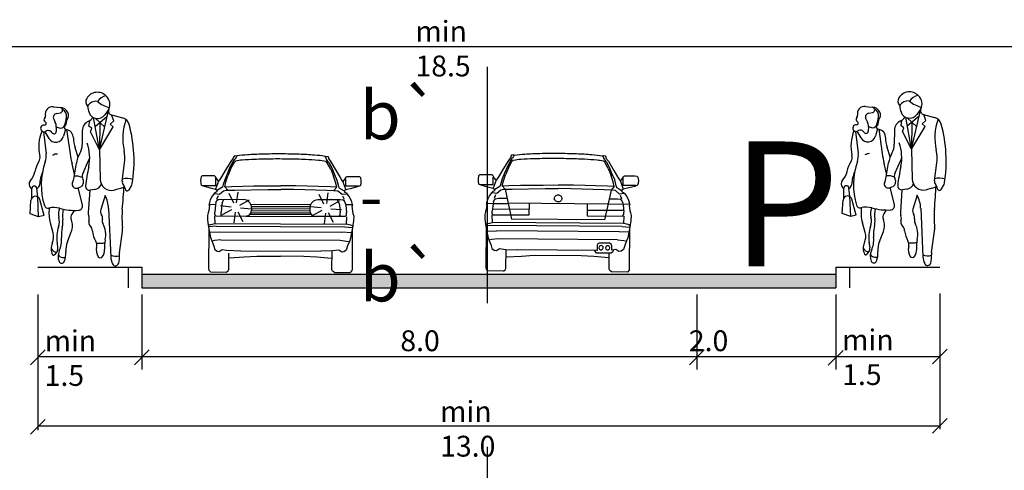
# Model space of a CAD drawing. Units: millimetres. Extents: x 7526768 to 7527718, y 4826188 to 4826788.
# Drawn here: x 7527447 to 7527503, y 4826651 to 4826677 of the extents above; entities that cross this region are included whole.
import ezdxf

# ---------------------------------------------------------------- set-up
doc = ezdxf.new("R2010")
doc.units = ezdxf.units.MM
doc.layers.add('Poprecni profili', color=250, linetype='Continuous')
doc.styles.add('ATTR', font='romans.shx', dxfattribs={"width": 0.8, "height": 0.7})

# ---------------------------------------------------------------- blocks, each defined once
blk = doc.blocks.new('PEOPLE01')
for p, q in [((8.47, 67.76), (8.47, 67.76)), ((-9.09, 61.94), (-6.34, 61.64)), ((-7.73, 59.26), (-6.28, 59.5)), ((9.36, 44.76), (12.96, 60.25)), ((13.12, 60.94), (11.48, 58.72)), ((-8.93, 56.92), (-8.31, 55.68)), ((5.18, 54.16), (5.47, 56.37)), ((9.36, 44.76), (7.02, 57.62)), ((7.6, 57.4), (11.46, 53.79)), ((7.66, 54.1), (12.48, 58.18)), ((9.48, 55.64), (9.36, 44.76)), ((13.66, 55), (15.15, 56.35)), ((14.16, 58.66), (18.62, 57.48)), ((15.15, 56.35), (14.23, 58.65)), ((-13.06, 51.94), (-11.95, 43.16)), ((-12.5, 51.97), (-10.89, 49.3)), ((-7.91, 53.83), (-7.95, 52.04)), ((-7.9, 53.89), (-6.7, 53.46)), ((-4.26, 52.95), (-5.03, 50.11)), ((-4.17, 52.92), (-3.54, 52.75)), ((-3.77, 52.82), (-2.41, 43.08)), ((2.48, 52.37), (2.47, 46.77)), ((6.31, 53.32), (5.18, 54.16)), ((5.72, 51.84), (6.31, 53.32)), ((9.36, 44.76), (5.72, 51.84)), ((9.36, 44.76), (14.85, 53.92)), ((14.85, 53.92), (13.66, 55)), ((0.81, 41.76), (-0.39, 45.46)), ((9.36, 44.76), (9.64, 32.85)), ((2.66, 35.05), (5.05, 40.39)), ((-0.6, 35.02), (-1.61, 39.04)), ((-0.94, 32.99), (0.12, 39.33)), ((18.53, 32.18), (19.46, 39.4)), ((-17.73, 25.35), (-17.69, 29.21)), ((-15.31, 25.82), (-15.7, 29.31)), ((0.61, 29.39), (1.54, 29.72)), ((2.53, 22.63), (0.81, 29.46)), ((5.46, 28.54), (4.88, 19.61)), ((7.48, 28.84), (5.67, 28.56)), ((19.18, 29.6), (15.26, 28.6)), ((21.23, 28.73), (22.18, 30.24)), ((-18.37, 19.05), (-18.07, 24.39)), ((-15, 17.82), (-15.31, 25.82)), ((-12.8, 18.4), (-14.53, 24.77)), ((11.6, 26.45), (9.9, 20.8)), ((-0.79, 20.48), (-1.74, 18.94)), ((13.02, 21.21), (13.91, 1.74)), ((-15, 17.82), (-18.37, 19.05)), ((-12.8, 18.4), (-15, 17.82)), ((-9.19, 11.44), (-10.29, 15.38)), ((-3.48, 7.83), (-1.9, 11.83)), ((17.35, 3.44), (18.58, 12.04))]:
    blk.add_line(p, q)
for centre, radius, start, end in [((8.52, 62.82), 4.92, 44.0652, 149.6605), ((6.52, 63.99), 2.61, 149.6605, 223.0914), ((8.1, 59.99), 4.13, 83.7984, 147.4479), ((13.54, 60.25), 6.3, 104.5278, 142.3965), ((15.44, 71.72), 10.28, 227.8947, 258.5683), ((13.78, 67.9), 2.38, 224.0652, 227.2955), ((9.16, 62.9), 4.42, 333.7022, 47.2955), ((-9.41, 59.06), 2.89, 83.6899, 192.5675), ((-7.46, 57.65), 1.64, 99.5645, 206.2318), ((-6.46, 60.57), 1.08, 279.5645, 83.6899), ((-6.5, 58.08), 3.56, 25.3538, 87.5065), ((-6.9, 58.13), 3.11, 353.6823, 61.5851), ((-5.6, 58.5), 2.58, 321.7671, 25.3538), ((14.29, 63), 9.7, 184.6555, 200.4538), ((8.58, 60.87), 3.61, 200.4538, 323.4399), ((14.57, 60.22), 1.61, 153.7022, 255.186), ((-11.82, 56.73), 1.06, 132.2027, 243.7817), ((-12.56, 55.21), 0.632, 261.608, 63.7817), ((-13.17, 58.23), 0.96, 312.2027, 12.5675), ((-11.88, 53.92), 3.97, 358.6484, 26.2318), ((-15.83, 59.12), 12.09, 336.6577, 353.6823), ((-6.02, 55.74), 2.19, 314.4068, 6.0349), ((-2.57, 56.11), 1.29, 141.7671, 186.0349), ((6.57, 52.37), 4.09, 111.7508, 179.9447), ((3.84, 59.2), 3.27, 291.7508, 333.652), ((17.67, 53.88), 3.73, 15.2134, 75.1861), ((41.62, 49.29), 22.92, 160.857, 192.412), ((1.92, 45.98), 16.83, 158.1997, 192.9045), ((-12.85, 53.26), 1.34, 81.608, 302.5532), ((-11.18, 50.65), 1.76, 31.4991, 122.5532), ((-8.88, 52.06), 0.934, 211.4991, 358.6484), ((-6.17, 54.95), 1.57, 250.6513, 336.6577), ((-3.97, 53.64), 0.746, 134.4068, 254.887), ((-4.4, 49.52), 3.35, 0.5488, 75.1585), ((-33.12, 40.07), 56.36, 350.9257, 15.2134), ((-8.13, 50.96), 3.21, 211.0972, 344.735), ((12.66, 49.68), 13.71, 180.5488, 197.9376), ((-12.01, 41.41), 17.47, 348.7716, 19.7919), ((-4.74, 46.78), 7.21, 329.9585, 359.9447), ((5.1, 41.25), 14.48, 352.6343, 12.412), ((-3.97, 33.38), 12.75, 148.4972, 168.8363), ((-17.33, 41.57), 2.92, 328.4972, 12.9045), ((13.34, 30.6), 27.27, 160.1872, 197.583), ((-19.05, 42.26), 7.15, 340.1872, 7.1638), ((-7.62, 39.91), 3.12, 86.7645, 124.0677), ((35.33, 48.37), 38.1, 187.9737, 194.1746), ((11.44, 37.43), 11.47, 149.9584, 170.4643), ((-1.75, 43.43), 7.45, 335.8818, 345.625), ((-23.4, 37.22), 7.06, 317.1431, 348.8363), ((0.23, 30.05), 14.82, 157.3655, 176.8421), ((78.51, 21.61), 75.19, 167.6185, 173.3371), ((-8.85, 40.79), 14.26, 347.6185, 348.7716), ((-16.68, 30.98), 2.12, 137.1431, 241.2442), ((0.06, 30.91), 1.62, 152.8936, 289.8502), ((-5.51, 33.76), 4.64, 332.8936, 350.4643), ((-0.39, 26.22), 7.98, 68.8367, 92.4822), ((0.77, 31.84), 2.25, 289.8502, 28.9638), ((4.82, 34.08), 2.36, 155.8818, 208.9638), ((14.14, 32.95), 4.5, 181.3615, 284.4306), ((20.45, 31.93), 1.93, 172.6343, 223.0488), ((20.36, 25.67), 7.53, 71.3422, 103.2095), ((-16.7, 29.2), 0.999, 6.4647, 179.4259), ((-16.68, 30.98), 2.12, 298.0249, 356.8421), ((5.43, 30.15), 1.6, 173.3371, 278.8716), ((6.93, 32.33), 3.53, 278.8716, 335.5887), ((-352.12, 53.06), 372.04, 355.0369, 356.503), ((17.39, 29.08), 2.24, 2.1035, 43.0489), ((20.5, 29.19), 0.864, 182.1034, 327.9033), ((20.05, 31.58), 2.51, 327.9033, 350.9257), ((-16.27, 24.3), 1.8, 15.261, 176.8765), ((1.13, 20.81), 11.89, 1.902, 28.2691), ((-11.25, 22.81), 1.48, 197.583, 283.766), ((-8.84, 12.98), 8.64, 74.7969, 103.766), ((3.79, 19.33), 14.63, 171.7882, 195.6622), ((-1.87, 19.04), 5.24, 154.2789, 195.7186), ((-0.28, 44.46), 23.99, 254.7968, 272.9699), ((7.75, 18.42), 13.17, 168.8051, 187.1744), ((0.87, 22.21), 1.71, 272.9699, 14.1746), ((12.31, 20.07), 2.52, 163.1817, 215.0522), ((56.55, 17.58), 38.17, 175.037, 186.2271), ((-12.92, 15.93), 6.24, 340.5028, 15.7186), ((-13.41, 15.76), 8.15, 345.8671, 7.1745), ((0.36, 17.65), 2.46, 148.4244, 202.0211), ((-8.04, 14.25), 6.6, 338.4745, 22.0211), ((8.45, 19.38), 3.57, 176.315, 200.2948), ((6.65, 15.6), 1.59, 162.1957, 223.8974), ((2.14, 17.05), 3.15, 342.1957, 20.2948), ((8.58, 17.46), 2.03, 346.1648, 35.0522), ((13.05, 16.35), 2.57, 166.1648, 207.7697), ((4.6, 9.73), 12.35, 160.5028, 190.2916), ((6.27, 10.8), 12.14, 165.867, 185.8852), ((2.61, 11.71), 4.02, 5.8865, 43.8974), ((16.88, 13.18), 10.33, 185.8865, 209.7457), ((2.21, 10.65), 9.68, 347.8867, 27.7697), ((13.07, 12.83), 5.57, 351.8658, 6.2271), ((-14.88, 9.84), 5.91, 335.5877, 15.6622), ((-15.66, 8.54), 9.9, 334.5018, 5.8852), ((5.26, 6.54), 3.06, 344.9715, 29.7457), ((24.69, 5.82), 13.31, 167.8867, 184.1323), ((-4.5, 5.13), 5.48, 155.5877, 205.9534), ((-7.1, 6.91), 3.37, 210.8432, 258.2488), ((-10.39, 5.37), 3.15, 297.4012, 7.4342), ((-42.52, 1.17), 35.54, 7.4342, 10.2917), ((-2.04, 2.05), 5.18, 154.5018, 203.5806), ((5.1, 4.44), 9.23, 158.4745, 183.5381), ((12.68, 4.55), 4.62, 164.9715, 214.633), ((9.47, 14.89), 7.6, 260.3463, 285.4326), ((7.06, 4.55), 4.37, 322.4055, 4.1323), ((-9.11, 2.89), 0.358, 205.9534, 297.4012), ((-5.2, 3.75), 2.18, 205.4056, 296.7841), ((-5.75, 0.43), 1.14, 203.5806, 339.1792), ((-13.3, 3.3), 9.21, 339.1792, 3.5381), ((9.71, 2.5), 1.02, 214.633, 322.4055), ((15.83, 6.95), 4.86, 246.2224, 288.2358), ((20.56, 2.05), 6.65, 182.6261, 207.1679), ((7.83, 1.68), 9.55, 345.4585, 5.4856), ((20.91, 2.93), 3.6, 171.8658, 185.4856), ((15.8, -0.39), 1.31, 207.1679, 345.4585)]:
    blk.add_arc(centre, radius, start, end)
at = {"style": 'ATTR', "width": 0.8, "flags": 9}
blk.add_attdef('ESTCODE', (0, 0), '', height=0.7, dxfattribs=at)

msp = doc.modelspace()

# ---------------------------------------------------------------- hatches: boundary and pattern name
at = {"layer": 'Poprecni profili'}
h = msp.add_hatch(color=256, dxfattribs=at)
h.dxf.hatch_style = 1
h.paths.add_polyline_path([(7527493.778, 4826661.891), (7527493.778, 4826662.691), (7527453.778, 4826662.691), (7527453.778, 4826661.891)])

# ---------------------------------------------------------------- linework, layer by layer
for p, q in [((7527439.778, 4826675.802), (7527505.778, 4826675.802)), ((7527473.675, 4826674.64), (7527473.675, 4826661.021)), ((7527473.675, 4826674.64), (7527473.675, 4826661.021)), ((7527459.049, 4826669.37), (7527458.906, 4826669.182)), ((7527459.038, 4826669.172), (7527459.151, 4826669.312)), ((7527459.05, 4826669.434), (7527459.049, 4826669.37)), ((7527459.091, 4826669.488), (7527459.05, 4826669.434)), ((7527459.195, 4826669.513), (7527459.091, 4826669.488)), ((7527459.247, 4826669.494), (7527459.151, 4826669.312)), ((7527459.247, 4826669.494), (7527459.195, 4826669.513)), ((7527464.335, 4826669.472), (7527464.387, 4826669.491)), ((7527464.335, 4826669.472), (7527464.429, 4826669.29)), ((7527464.387, 4826669.491), (7527464.491, 4826669.465)), ((7527464.541, 4826669.149), (7527464.429, 4826669.29)), ((7527464.491, 4826669.465), (7527464.532, 4826669.411)), ((7527464.532, 4826669.411), (7527464.531, 4826669.347)), ((7527464.531, 4826669.347), (7527464.673, 4826669.157)), ((7527474.906, 4826669.235), (7527474.585, 4826668.717)), ((7527475.038, 4826669.225), (7527474.852, 4826668.9)), ((7527475.05, 4826669.423), (7527474.906, 4826669.235)), ((7527475.038, 4826669.225), (7527475.152, 4826669.365)), ((7527475.051, 4826669.487), (7527475.05, 4826669.423)), ((7527475.092, 4826669.54), (7527475.051, 4826669.487)), ((7527475.196, 4826669.565), (7527475.092, 4826669.54)), ((7527475.11, 4826669.186), (7527475.151, 4826669.229)), ((7527475.248, 4826669.546), (7527475.152, 4826669.365)), ((7527475.248, 4826669.546), (7527475.196, 4826669.565)), ((7527480.336, 4826669.507), (7527480.388, 4826669.526)), ((7527480.336, 4826669.507), (7527480.429, 4826669.324)), ((7527480.388, 4826669.526), (7527480.492, 4826669.499)), ((7527480.541, 4826669.183), (7527480.429, 4826669.324)), ((7527480.492, 4826669.499), (7527480.533, 4826669.445)), ((7527480.533, 4826669.445), (7527480.532, 4826669.381)), ((7527480.532, 4826669.381), (7527480.674, 4826669.191)), ((7527458.587, 4826668.662), (7527458.372, 4826668.29)), ((7527458.906, 4826669.182), (7527458.587, 4826668.662)), ((7527458.853, 4826668.847), (7527458.691, 4826668.458)), ((7527458.91, 4826668.77), (7527458.74, 4826668.352)), ((7527459.038, 4826669.172), (7527458.853, 4826668.847)), ((7527458.91, 4826668.77), (7527459.11, 4826669.133)), ((7527459.11, 4826669.133), (7527459.151, 4826669.177)), ((7527464.469, 4826669.111), (7527464.428, 4826669.155)), ((7527464.665, 4826668.746), (7527464.469, 4826669.111)), ((7527464.541, 4826669.149), (7527464.723, 4826668.822)), ((7527464.665, 4826668.746), (7527464.832, 4826668.326)), ((7527464.673, 4826669.157), (7527464.988, 4826668.635)), ((7527464.723, 4826668.822), (7527464.882, 4826668.432)), ((7527464.988, 4826668.635), (7527465.2, 4826668.261)), ((7527474.585, 4826668.717), (7527474.369, 4826668.345)), ((7527474.852, 4826668.9), (7527474.689, 4826668.512)), ((7527474.909, 4826668.824), (7527474.737, 4826668.406)), ((7527474.909, 4826668.824), (7527475.11, 4826669.186)), ((7527480.469, 4826669.145), (7527480.428, 4826669.189)), ((7527480.664, 4826668.779), (7527480.469, 4826669.145)), ((7527480.541, 4826669.183), (7527480.722, 4826668.855)), ((7527480.664, 4826668.779), (7527480.829, 4826668.359)), ((7527480.674, 4826669.191), (7527480.986, 4826668.668)), ((7527480.722, 4826668.855), (7527480.88, 4826668.465)), ((7527480.986, 4826668.668), (7527481.197, 4826668.293)), ((7527457.196, 4826668.297), (7527457.161, 4826668.096)), ((7527457.161, 4826668.096), (7527457.173, 4826667.919)), ((7527457.252, 4826668.345), (7527457.196, 4826668.297)), ((7527457.366, 4826668.353), (7527457.252, 4826668.345)), ((7527457.965, 4826668.351), (7527457.366, 4826668.353)), ((7527458.026, 4826668.302), (7527457.965, 4826668.351)), ((7527458.1, 4826668.179), (7527458.026, 4826668.302)), ((7527458.038, 4826667.796), (7527458.039, 4826668.217)), ((7527458.198, 4826668.047), (7527458.1, 4826668.179)), ((7527458.26, 4826668.119), (7527458.198, 4826668.047)), ((7527458.372, 4826668.29), (7527458.26, 4826668.119)), ((7527458.551, 4826668.13), (7527458.472, 4826667.852)), ((7527458.691, 4826668.458), (7527458.551, 4826668.13)), ((7527458.621, 4826668.01), (7527458.74, 4826668.352)), ((7527464.948, 4826667.983), (7527464.832, 4826668.326)), ((7527464.882, 4826668.432), (7527465.019, 4826668.102)), ((7527465.019, 4826668.102), (7527465.095, 4826667.823)), ((7527465.2, 4826668.261), (7527465.31, 4826668.089)), ((7527465.31, 4826668.089), (7527465.371, 4826668.017)), ((7527465.371, 4826668.017), (7527465.47, 4826668.148)), ((7527465.47, 4826668.148), (7527465.545, 4826668.27)), ((7527465.53, 4826667.764), (7527465.531, 4826668.185)), ((7527465.545, 4826668.27), (7527465.607, 4826668.318)), ((7527465.607, 4826668.318), (7527466.206, 4826668.315)), ((7527466.206, 4826668.315), (7527466.32, 4826668.306)), ((7527466.32, 4826668.306), (7527466.375, 4826668.258)), ((7527466.375, 4826668.258), (7527466.408, 4826668.057)), ((7527473.193, 4826668.356), (7527473.158, 4826668.155)), ((7527473.158, 4826668.155), (7527473.169, 4826667.979)), ((7527473.249, 4826668.403), (7527473.193, 4826668.356)), ((7527473.363, 4826668.411), (7527473.249, 4826668.403)), ((7527473.963, 4826668.407), (7527473.363, 4826668.411)), ((7527474.024, 4826668.359), (7527473.963, 4826668.407)), ((7527474.195, 4826668.103), (7527474.022, 4826667.643)), ((7527474.097, 4826668.235), (7527474.024, 4826668.359)), ((7527474.033, 4826667.852), (7527474.036, 4826668.273)), ((7527474.195, 4826668.103), (7527474.097, 4826668.235)), ((7527474.257, 4826668.174), (7527474.195, 4826668.103)), ((7527474.369, 4826668.345), (7527474.257, 4826668.174)), ((7527474.547, 4826668.184), (7527474.468, 4826667.906)), ((7527474.689, 4826668.512), (7527474.547, 4826668.184)), ((7527474.617, 4826668.064), (7527474.737, 4826668.406)), ((7527480.944, 4826668.015), (7527480.829, 4826668.359)), ((7527480.88, 4826668.465), (7527481.016, 4826668.134)), ((7527481.016, 4826668.134), (7527481.091, 4826667.855)), ((7527481.197, 4826668.293), (7527481.306, 4826668.12)), ((7527481.306, 4826668.12), (7527481.367, 4826668.048)), ((7527481.367, 4826668.048), (7527481.467, 4826668.179)), ((7527481.467, 4826668.179), (7527481.542, 4826668.301)), ((7527481.525, 4826667.795), (7527481.528, 4826668.216)), ((7527481.542, 4826668.301), (7527481.604, 4826668.348)), ((7527481.604, 4826668.348), (7527482.203, 4826668.344)), ((7527482.203, 4826668.344), (7527482.317, 4826668.334)), ((7527482.317, 4826668.334), (7527482.372, 4826668.285)), ((7527482.372, 4826668.285), (7527482.405, 4826668.084)), ((7527482.405, 4826668.084), (7527482.391, 4826667.908)), ((7527457.173, 4826667.919), (7527457.203, 4826667.821)), ((7527457.203, 4826667.821), (7527457.373, 4826667.754)), ((7527457.299, 4826667.799), (7527458.038, 4826667.796)), ((7527457.373, 4826667.754), (7527457.712, 4826667.663)), ((7527457.712, 4826667.663), (7527458.028, 4826667.587)), ((7527458.198, 4826668.047), (7527458.028, 4826667.587)), ((7527458.028, 4826667.587), (7527458.116, 4826667.533)), ((7527458.107, 4826667.503), (7527458.103, 4826667.44)), ((7527458.429, 4826667.693), (7527458.132, 4826667.518)), ((7527458.472, 4826667.852), (7527458.429, 4826667.693)), ((7527458.483, 4826667.495), (7527458.641, 4826667.525)), ((7527458.555, 4826667.729), (7527458.621, 4826668.01)), ((7527458.555, 4826667.729), (7527458.733, 4826667.524)), ((7527458.565, 4826667.729), (7527458.935, 4826667.743)), ((7527458.641, 4826667.525), (7527458.733, 4826667.524)), ((7527458.733, 4826667.524), (7527459.129, 4826667.532)), ((7527458.935, 4826667.743), (7527459.611, 4826667.759)), ((7527459.129, 4826667.532), (7527461.03, 4826667.575)), ((7527459.611, 4826667.759), (7527460.234, 4826667.771)), ((7527460.234, 4826667.771), (7527460.909, 4826667.779)), ((7527460.909, 4826667.779), (7527461.534, 4826667.781)), ((7527461.03, 4826667.575), (7527461.779, 4826667.572)), ((7527461.534, 4826667.781), (7527461.784, 4826667.782)), ((7527462.033, 4826667.779), (7527461.784, 4826667.782)), ((7527462.535, 4826667.569), (7527461.787, 4826667.572)), ((7527462.658, 4826667.771), (7527462.033, 4826667.779)), ((7527464.436, 4826667.509), (7527462.535, 4826667.569)), ((7527463.333, 4826667.758), (7527462.658, 4826667.771)), ((7527463.956, 4826667.741), (7527463.333, 4826667.758)), ((7527464.632, 4826667.719), (7527463.956, 4826667.741)), ((7527464.831, 4826667.498), (7527464.436, 4826667.509)), ((7527465.002, 4826667.701), (7527464.632, 4826667.719)), ((7527465.011, 4826667.701), (7527464.831, 4826667.498)), ((7527464.924, 4826667.498), (7527464.831, 4826667.498)), ((7527465.081, 4826667.467), (7527464.924, 4826667.498)), ((7527465.011, 4826667.701), (7527464.948, 4826667.983)), ((7527465.095, 4826667.823), (7527465.138, 4826667.665)), ((7527465.138, 4826667.665), (7527465.433, 4826667.487)), ((7527465.371, 4826668.017), (7527465.538, 4826667.555)), ((7527465.538, 4826667.555), (7527465.449, 4826667.501)), ((7527466.268, 4826667.761), (7527465.53, 4826667.764)), ((7527465.854, 4826667.628), (7527465.538, 4826667.555)), ((7527466.194, 4826667.716), (7527465.854, 4826667.628)), ((7527466.364, 4826667.782), (7527466.194, 4826667.716)), ((7527466.395, 4826667.88), (7527466.364, 4826667.782)), ((7527466.408, 4826668.057), (7527466.395, 4826667.88)), ((7527473.169, 4826667.979), (7527473.199, 4826667.88)), ((7527473.199, 4826667.88), (7527473.368, 4826667.812)), ((7527473.295, 4826667.858), (7527474.033, 4826667.852)), ((7527473.368, 4826667.812), (7527473.707, 4826667.72)), ((7527473.707, 4826667.72), (7527474.022, 4826667.643)), ((7527474.022, 4826667.643), (7527474.111, 4826667.588)), ((7527474.101, 4826667.559), (7527474.098, 4826667.496)), ((7527474.424, 4826667.748), (7527474.126, 4826667.573)), ((7527474.239, 4826667.357), (7527474.478, 4826667.55)), ((7527474.468, 4826667.906), (7527474.424, 4826667.748)), ((7527474.478, 4826667.55), (7527474.635, 4826667.579)), ((7527474.551, 4826667.783), (7527474.617, 4826668.064)), ((7527474.551, 4826667.783), (7527474.728, 4826667.578)), ((7527474.56, 4826667.783), (7527474.93, 4826667.796)), ((7527474.635, 4826667.579), (7527474.728, 4826667.578)), ((7527474.728, 4826667.578), (7527475.123, 4826667.584)), ((7527474.728, 4826667.578), (7527475.086, 4826665.851)), ((7527474.93, 4826667.796), (7527475.606, 4826667.81)), ((7527475.123, 4826667.584), (7527477.025, 4826667.621)), ((7527475.606, 4826667.81), (7527476.23, 4826667.82)), ((7527476.23, 4826667.82), (7527476.905, 4826667.825)), ((7527476.905, 4826667.825), (7527477.53, 4826667.826)), ((7527477.025, 4826667.621), (7527477.774, 4826667.615)), ((7527477.53, 4826667.826), (7527477.779, 4826667.825)), ((7527478.028, 4826667.822), (7527477.779, 4826667.825)), ((7527478.53, 4826667.61), (7527477.781, 4826667.615)), ((7527478.653, 4826667.811), (7527478.028, 4826667.822)), ((7527480.431, 4826667.543), (7527478.53, 4826667.61)), ((7527479.328, 4826667.796), (7527478.653, 4826667.811)), ((7527479.951, 4826667.777), (7527479.328, 4826667.796)), ((7527480.627, 4826667.752), (7527479.951, 4826667.777)), ((7527480.826, 4826667.531), (7527480.431, 4826667.543)), ((7527480.826, 4826667.531), (7527480.441, 4826665.81)), ((7527480.997, 4826667.734), (7527480.627, 4826667.752)), ((7527481.007, 4826667.733), (7527480.826, 4826667.531)), ((7527480.918, 4826667.53), (7527480.826, 4826667.531)), ((7527481.076, 4826667.499), (7527480.918, 4826667.53)), ((7527481.007, 4826667.733), (7527480.944, 4826668.015)), ((7527481.312, 4826667.303), (7527481.076, 4826667.499)), ((7527481.091, 4826667.855), (7527481.133, 4826667.696)), ((7527481.133, 4826667.696), (7527481.428, 4826667.517)), ((7527481.367, 4826668.048), (7527481.532, 4826667.585)), ((7527481.532, 4826667.585), (7527481.443, 4826667.532)), ((7527481.452, 4826667.502), (7527481.455, 4826667.439)), ((7527482.263, 4826667.789), (7527481.525, 4826667.795)), ((7527481.849, 4826667.658), (7527481.532, 4826667.585)), ((7527482.189, 4826667.745), (7527481.849, 4826667.658)), ((7527482.359, 4826667.809), (7527482.189, 4826667.745)), ((7527482.391, 4826667.908), (7527482.359, 4826667.809)), ((7527457.722, 4826666.965), (7527457.653, 4826666.738)), ((7527457.828, 4826667.172), (7527457.722, 4826666.965)), ((7527457.961, 4826667.345), (7527457.828, 4826667.172)), ((7527458.017, 4826667.401), (7527457.961, 4826667.345)), ((7527457.983, 4826667.33), (7527458.245, 4826667.302)), ((7527458.103, 4826667.44), (7527458.017, 4826667.401)), ((7527458.048, 4826666.793), (7527458.108, 4826666.931)), ((7527458.108, 4826667.012), (7527458.192, 4826667.212)), ((7527458.108, 4826666.931), (7527458.176, 4826666.982)), ((7527458.176, 4826666.982), (7527458.352, 4826667.008)), ((7527458.245, 4826667.302), (7527458.483, 4826667.495)), ((7527458.352, 4826667.008), (7527459.632, 4826666.985)), ((7527458.41, 4826666.787), (7527458.504, 4826667.005)), ((7527459.074, 4826666.775), (7527458.801, 4826667.336)), ((7527459.232, 4826666.799), (7527459.32, 4826667.417)), ((7527459.432, 4826666.662), (7527459.977, 4826666.966)), ((7527465.209, 4826666.979), (7527463.929, 4826666.967)), ((7527464.272, 4826666.726), (7527464, 4826667.287)), ((7527464.431, 4826666.751), (7527464.519, 4826667.368)), ((7527465.209, 4826666.979), (7527464.736, 4826666.981)), ((7527465.148, 4826666.758), (7527465.056, 4826666.977)), ((7527465.318, 4826667.272), (7527465.081, 4826667.467)), ((7527465.385, 4826666.951), (7527465.209, 4826666.979)), ((7527465.385, 4826666.951), (7527465.209, 4826666.979)), ((7527465.581, 4826667.297), (7527465.318, 4826667.272)), ((7527465.453, 4826666.981), (7527465.37, 4826667.181)), ((7527465.452, 4826666.9), (7527465.385, 4826666.951)), ((7527465.452, 4826666.9), (7527465.385, 4826666.951)), ((7527465.458, 4826667.471), (7527465.461, 4826667.409)), ((7527465.461, 4826667.409), (7527465.547, 4826667.369)), ((7527465.547, 4826667.369), (7527465.602, 4826667.312)), ((7527465.602, 4826667.312), (7527465.734, 4826667.138)), ((7527465.734, 4826667.138), (7527465.838, 4826666.931)), ((7527465.838, 4826666.931), (7527465.905, 4826666.703)), ((7527473.715, 4826667.023), (7527473.645, 4826666.796)), ((7527473.821, 4826667.228), (7527473.715, 4826667.023)), ((7527473.955, 4826667.401), (7527473.821, 4826667.228)), ((7527474.011, 4826667.457), (7527473.955, 4826667.401)), ((7527473.977, 4826667.386), (7527474.239, 4826667.357)), ((7527474.098, 4826667.496), (7527474.011, 4826667.457)), ((7527474.041, 4826666.85), (7527474.1, 4826666.987)), ((7527474.1, 4826666.987), (7527474.168, 4826667.037)), ((7527474.101, 4826667.068), (7527474.186, 4826667.268)), ((7527474.168, 4826667.037), (7527474.345, 4826667.063)), ((7527474.345, 4826667.063), (7527474.817, 4826667.059)), ((7527481.201, 4826667.01), (7527480.729, 4826667.014)), ((7527481.377, 4826666.982), (7527481.201, 4826667.01)), ((7527481.574, 4826667.328), (7527481.312, 4826667.303)), ((7527481.445, 4826667.011), (7527481.364, 4826667.212)), ((7527481.445, 4826666.93), (7527481.377, 4826666.982)), ((7527481.502, 4826666.792), (7527481.445, 4826666.93)), ((7527481.455, 4826667.439), (7527481.541, 4826667.4)), ((7527481.541, 4826667.4), (7527481.596, 4826667.342)), ((7527481.596, 4826667.342), (7527481.727, 4826667.168)), ((7527481.727, 4826667.168), (7527481.831, 4826666.96)), ((7527481.831, 4826666.96), (7527481.897, 4826666.732)), ((7527457.653, 4826666.738), (7527457.634, 4826666.663)), ((7527457.634, 4826666.663), (7527457.674, 4826666.636)), ((7527457.674, 4826666.636), (7527457.642, 4826666.361)), ((7527457.672, 4826666.72), (7527458.051, 4826666.707)), ((7527458.03, 4826666.689), (7527457.983, 4826666.267)), ((7527458.048, 4826666.793), (7527458.03, 4826666.689)), ((7527458.921, 4826666.557), (7527458.301, 4826666.62)), ((7527458.391, 4826666.682), (7527458.344, 4826666.26)), ((7527458.41, 4826666.787), (7527458.391, 4826666.682)), ((7527458.952, 4826666.399), (7527458.403, 4826666.105)), ((7527459.466, 4826666.505), (7527460.088, 4826666.452)), ((7527460.056, 4826666.713), (7527463.502, 4826666.699)), ((7527460.095, 4826666.593), (7527463.462, 4826666.579)), ((7527460.103, 4826666.504), (7527460.103, 4826666.366)), ((7527460.103, 4826666.473), (7527463.453, 4826666.459)), ((7527463.453, 4826666.489), (7527463.452, 4826666.352)), ((7527464.12, 4826666.508), (7527463.499, 4826666.571)), ((7527464.631, 4826666.613), (7527465.176, 4826666.917)), ((7527464.665, 4826666.456), (7527465.286, 4826666.404)), ((7527465.148, 4826666.758), (7527465.166, 4826666.654)), ((7527465.166, 4826666.654), (7527465.21, 4826666.231)), ((7527465.51, 4826666.762), (7527465.452, 4826666.9)), ((7527465.51, 4826666.762), (7527465.452, 4826666.9)), ((7527465.886, 4826666.685), (7527465.507, 4826666.675)), ((7527465.51, 4826666.762), (7527465.528, 4826666.657)), ((7527465.51, 4826666.762), (7527465.528, 4826666.657)), ((7527465.528, 4826666.657), (7527465.572, 4826666.234)), ((7527465.528, 4826666.657), (7527465.572, 4826666.234)), ((7527465.923, 4826666.628), (7527465.883, 4826666.601)), ((7527465.883, 4826666.601), (7527465.913, 4826666.326)), ((7527465.905, 4826666.703), (7527465.923, 4826666.628)), ((7527473.633, 4826666.418), (7527473.595, 4826666.284)), ((7527473.645, 4826666.796), (7527473.626, 4826666.721)), ((7527473.626, 4826666.721), (7527473.666, 4826666.694)), ((7527473.666, 4826666.694), (7527473.633, 4826666.418)), ((7527473.663, 4826666.777), (7527474.043, 4826666.763)), ((7527474.021, 4826666.745), (7527473.973, 4826666.323)), ((7527476.093, 4826666.409), (7527473.985, 4826666.426)), ((7527474.041, 4826666.85), (7527474.021, 4826666.745)), ((7527474.043, 4826666.763), (7527474.898, 4826666.756)), ((7527480.643, 4826666.727), (7527474.898, 4826666.771)), ((7527476.096, 4826666.762), (7527476.091, 4826666.079)), ((7527479.446, 4826666.737), (7527479.44, 4826666.054)), ((7527479.443, 4826666.384), (7527481.552, 4826666.368)), ((7527481.498, 4826666.705), (7527480.643, 4826666.712)), ((7527481.878, 4826666.714), (7527481.498, 4826666.705)), ((7527481.502, 4826666.792), (7527481.52, 4826666.687)), ((7527481.52, 4826666.687), (7527481.562, 4826666.265)), ((7527481.915, 4826666.657), (7527481.874, 4826666.631)), ((7527481.874, 4826666.631), (7527481.903, 4826666.355)), ((7527481.897, 4826666.732), (7527481.915, 4826666.657)), ((7527457.605, 4826666.226), (7527457.558, 4826666.068)), ((7527457.558, 4826666.068), (7527457.563, 4826665.795)), ((7527457.563, 4826665.795), (7527457.623, 4826665.4)), ((7527457.642, 4826666.361), (7527457.605, 4826666.226)), ((7527457.971, 4826666.027), (7527457.988, 4826665.605)), ((7527457.987, 4826666.12), (7527457.983, 4826666.267)), ((7527458.045, 4826666.039), (7527457.987, 4826666.12)), ((7527458.045, 4826666.039), (7527459.765, 4826666.032)), ((7527458.349, 4826666.114), (7527458.344, 4826666.26)), ((7527458.407, 4826666.033), (7527458.349, 4826666.114)), ((7527459.16, 4826666.257), (7527459.082, 4826665.638)), ((7527459.317, 4826666.285), (7527459.6, 4826665.728)), ((7527459.765, 4826666.032), (7527463.787, 4826666.015)), ((7527460.023, 4826666.151), (7527463.53, 4826666.136)), ((7527460.075, 4826666.233), (7527463.479, 4826666.219)), ((7527460.102, 4826666.353), (7527463.453, 4826666.339)), ((7527464.151, 4826666.35), (7527463.601, 4826666.056)), ((7527465.507, 4826666.007), (7527463.787, 4826666.015)), ((7527464.358, 4826666.208), (7527464.281, 4826665.589)), ((7527464.516, 4826666.236), (7527464.798, 4826665.68)), ((7527465.145, 4826666.004), (7527465.204, 4826666.085)), ((7527465.204, 4826666.085), (7527465.21, 4826666.231)), ((7527465.507, 4826666.007), (7527465.566, 4826666.088)), ((7527465.507, 4826666.007), (7527465.566, 4826666.088)), ((7527465.581, 4826665.995), (7527465.56, 4826665.573)), ((7527465.566, 4826666.088), (7527465.572, 4826666.234)), ((7527465.566, 4826666.088), (7527465.572, 4826666.234)), ((7527465.913, 4826666.326), (7527465.949, 4826666.191)), ((7527465.949, 4826666.191), (7527465.995, 4826666.032)), ((7527465.995, 4826666.032), (7527465.987, 4826665.76)), ((7527473.595, 4826666.284), (7527473.548, 4826666.126)), ((7527473.548, 4826666.126), (7527473.552, 4826665.853)), ((7527473.552, 4826665.853), (7527473.611, 4826665.458)), ((7527473.961, 4826666.084), (7527473.976, 4826665.661)), ((7527473.977, 4826666.176), (7527473.973, 4826666.323)), ((7527474.035, 4826666.095), (7527473.977, 4826666.176)), ((7527476.091, 4826666.079), (7527474.035, 4826666.095)), ((7527480.441, 4826665.81), (7527475.086, 4826665.851)), ((7527479.44, 4826666.054), (7527481.496, 4826666.038)), ((7527481.496, 4826666.038), (7527481.555, 4826666.118)), ((7527481.57, 4826666.025), (7527481.548, 4826665.603)), ((7527481.555, 4826666.118), (7527481.562, 4826666.265)), ((7527481.903, 4826666.355), (7527481.939, 4826666.22)), ((7527481.939, 4826666.22), (7527481.984, 4826666.061)), ((7527481.984, 4826666.061), (7527481.976, 4826665.788)), ((7527457.623, 4826665.4), (7527457.681, 4826665.115)), ((7527457.624, 4826665.502), (7527457.729, 4826665.549)), ((7527457.636, 4826665.335), (7527457.627, 4826663.016)), ((7527458.062, 4826665.443), (7527457.642, 4826665.406)), ((7527457.729, 4826665.549), (7527457.998, 4826665.602)), ((7527457.988, 4826665.605), (7527465.56, 4826665.573)), ((7527458.062, 4826665.443), (7527465.485, 4826665.412)), ((7527465.485, 4826665.412), (7527465.905, 4826665.371)), ((7527465.819, 4826665.515), (7527465.551, 4826665.57)), ((7527465.924, 4826665.466), (7527465.819, 4826665.515)), ((7527465.923, 4826665.365), (7527465.864, 4826665.081)), ((7527465.91, 4826665.3), (7527465.9, 4826662.981)), ((7527465.987, 4826665.76), (7527465.923, 4826665.365)), ((7527473.624, 4826665.393), (7527473.606, 4826663.074)), ((7527473.611, 4826665.559), (7527473.717, 4826665.606)), ((7527473.611, 4826665.458), (7527473.667, 4826665.173)), ((7527474.049, 4826665.499), (7527473.629, 4826665.463)), ((7527473.717, 4826665.606), (7527473.986, 4826665.658)), ((7527481.548, 4826665.603), (7527473.976, 4826665.661)), ((7527481.473, 4826665.442), (7527474.049, 4826665.499)), ((7527481.473, 4826665.442), (7527481.892, 4826665.4)), ((7527481.807, 4826665.544), (7527481.539, 4826665.6)), ((7527481.911, 4826665.496), (7527481.807, 4826665.544)), ((7527481.911, 4826665.394), (7527481.85, 4826665.11)), ((7527481.897, 4826665.329), (7527481.879, 4826663.01)), ((7527481.976, 4826665.788), (7527481.911, 4826665.394)), ((7527457.678, 4826665.109), (7527458.243, 4826665.131)), ((7527457.681, 4826665.115), (7527457.738, 4826664.792)), ((7527457.738, 4826664.792), (7527457.802, 4826664.612)), ((7527458.334, 4826664.667), (7527457.963, 4826664.62)), ((7527458.243, 4826665.131), (7527465.302, 4826665.101)), ((7527458.334, 4826664.667), (7527465.207, 4826664.638)), ((7527465.867, 4826665.075), (7527465.302, 4826665.101)), ((7527465.803, 4826664.757), (7527465.738, 4826664.578)), ((7527465.864, 4826665.081), (7527465.803, 4826664.757)), ((7527473.664, 4826665.167), (7527474.229, 4826665.187)), ((7527473.667, 4826665.173), (7527473.724, 4826664.849)), ((7527473.724, 4826664.849), (7527473.787, 4826664.669)), ((7527473.948, 4826664.677), (7527473.787, 4826664.651)), ((7527473.787, 4826664.669), (7527473.887, 4826664.405)), ((7527474.318, 4826664.722), (7527473.948, 4826664.677)), ((7527481.288, 4826665.132), (7527474.229, 4826665.187)), ((7527481.192, 4826664.669), (7527474.318, 4826664.722)), ((7527481.192, 4826664.669), (7527481.562, 4826664.618)), ((7527481.853, 4826665.104), (7527481.288, 4826665.132)), ((7527481.788, 4826664.787), (7527481.722, 4826664.608)), ((7527481.85, 4826665.11), (7527481.788, 4826664.787)), ((7527457.963, 4826664.62), (7527457.802, 4826664.594)), ((7527457.802, 4826664.612), (7527457.903, 4826664.348)), ((7527457.903, 4826664.348), (7527457.98, 4826664.102)), ((7527457.98, 4826664.102), (7527458.112, 4826664.006)), ((7527458.235, 4826663.991), (7527458.412, 4826664.107)), ((7527458.412, 4826664.107), (7527458.651, 4826664.072)), ((7527465.207, 4826664.638), (7527465.577, 4826664.588)), ((7527465.635, 4826664.315), (7527465.556, 4826664.07)), ((7527465.577, 4826664.588), (7527465.738, 4826664.56)), ((7527465.738, 4826664.578), (7527465.635, 4826664.315)), ((7527473.887, 4826664.405), (7527473.962, 4826664.159)), ((7527473.962, 4826664.159), (7527474.094, 4826664.062)), ((7527474.218, 4826664.046), (7527474.395, 4826664.162)), ((7527474.395, 4826664.162), (7527474.759, 4826664.108)), ((7527474.759, 4826664.108), (7527475.416, 4826664.082)), ((7527480.03, 4826664.359), (7527480.028, 4826664.047)), ((7527480.067, 4826664.436), (7527480.03, 4826664.359)), ((7527480.143, 4826664.477), (7527480.067, 4826664.436)), ((7527480.728, 4826664.472), (7527480.143, 4826664.477)), ((7527480.837, 4826664.413), (7527480.728, 4826664.472)), ((7527480.869, 4826664.326), (7527480.837, 4826664.413)), ((7527480.867, 4826664.078), (7527480.869, 4826664.326)), ((7527481.107, 4826664.11), (7527480.867, 4826664.078)), ((7527480.96, 4826664.093), (7527480.959, 4826664.09)), ((7527481.282, 4826663.992), (7527481.107, 4826664.11)), ((7527481.539, 4826664.1), (7527481.405, 4826664.006)), ((7527481.618, 4826664.345), (7527481.539, 4826664.1)), ((7527481.562, 4826664.618), (7527481.722, 4826664.59)), ((7527481.722, 4826664.608), (7527481.618, 4826664.345)), ((7527458.112, 4826664.006), (7527458.235, 4826663.991)), ((7527458.559, 4826664.088), (7527458.559, 4826664.085)), ((7527458.651, 4826664.072), (7527459.49, 4826664.031)), ((7527458.79, 4826662.968), (7527458.794, 4826663.89)), ((7527458.814, 4826663.623), (7527459.676, 4826663.68)), ((7527459.49, 4826664.031), (7527464.102, 4826664.011)), ((7527459.676, 4826663.68), (7527460.414, 4826663.725)), ((7527460.414, 4826663.725), (7527461.766, 4826663.716)), ((7527463.119, 4826663.713), (7527461.766, 4826663.716)), ((7527463.856, 4826663.662), (7527463.119, 4826663.713)), ((7527464.717, 4826663.598), (7527463.856, 4826663.662)), ((7527464.76, 4826664.029), (7527464.102, 4826664.011)), ((7527464.736, 4826662.942), (7527464.741, 4826664.008)), ((7527465.124, 4826664.078), (7527464.76, 4826664.029)), ((7527465.299, 4826663.961), (7527465.124, 4826664.078)), ((7527465.423, 4826663.975), (7527465.299, 4826663.961)), ((7527465.556, 4826664.07), (7527465.423, 4826663.975)), ((7527474.094, 4826664.062), (7527474.218, 4826664.046)), ((7527474.769, 4826663.021), (7527474.777, 4826664.087)), ((7527474.796, 4826663.677), (7527475.657, 4826663.73)), ((7527480.028, 4826664.047), (7527475.416, 4826664.082)), ((7527475.657, 4826663.73), (7527476.395, 4826663.773)), ((7527476.395, 4826663.773), (7527477.748, 4826663.759)), ((7527479.1, 4826663.752), (7527477.748, 4826663.759)), ((7527479.838, 4826663.698), (7527479.1, 4826663.752)), ((7527480.699, 4826663.631), (7527479.838, 4826663.698)), ((7527479.94, 4826663.957), (7527479.897, 4826664.048)), ((7527479.989, 4826663.9), (7527479.94, 4826663.957)), ((7527480.826, 4826663.898), (7527479.989, 4826663.9)), ((7527480.715, 4826662.975), (7527480.722, 4826663.898)), ((7527480.937, 4826663.979), (7527480.826, 4826663.898)), ((7527480.959, 4826664.087), (7527480.937, 4826663.979)), ((7527481.405, 4826664.006), (7527481.282, 4826663.992)), ((7527447.778, 4826663.091), (7527453.778, 4826663.091)), ((7527452.978, 4826663.091), (7527452.978, 4826661.891)), ((7527453.778, 4826663.091), (7527453.778, 4826661.891)), ((7527457.627, 4826663.016), (7527457.641, 4826662.925)), ((7527458.752, 4826662.887), (7527458.79, 4826662.968)), ((7527465.9, 4826662.981), (7527465.885, 4826662.89)), ((7527473.606, 4826663.074), (7527473.62, 4826662.983)), ((7527473.62, 4826662.983), (7527473.712, 4826662.869)), ((7527474.731, 4826662.941), (7527474.769, 4826663.021)), ((7527480.752, 4826662.894), (7527480.715, 4826662.975)), ((7527481.879, 4826663.01), (7527481.864, 4826662.919)), ((7527493.778, 4826663.091), (7527493.778, 4826661.891)), ((7527493.778, 4826663.091), (7527499.778, 4826663.091)), ((7527494.578, 4826663.091), (7527494.578, 4826661.891)), ((7527453.778, 4826662.691), (7527493.778, 4826662.691)), ((7527457.641, 4826662.925), (7527457.734, 4826662.812)), ((7527457.734, 4826662.812), (7527458.645, 4826662.808)), ((7527458.645, 4826662.808), (7527458.752, 4826662.887)), ((7527464.773, 4826662.861), (7527464.736, 4826662.942)), ((7527464.879, 4826662.781), (7527464.773, 4826662.861)), ((7527464.879, 4826662.781), (7527465.791, 4826662.777)), ((7527465.885, 4826662.89), (7527465.791, 4826662.777)), ((7527474.624, 4826662.862), (7527473.712, 4826662.869)), ((7527474.624, 4826662.862), (7527474.731, 4826662.941)), ((7527480.858, 4826662.814), (7527480.752, 4826662.894)), ((7527481.769, 4826662.807), (7527480.858, 4826662.814)), ((7527481.864, 4826662.919), (7527481.769, 4826662.807)), ((7527453.778, 4826661.891), (7527493.778, 4826661.891)), ((7527447.778, 4826661.521), (7527447.778, 4826653.702)), ((7527453.778, 4826661.521), (7527453.778, 4826657.197)), ((7527485.778, 4826661.521), (7527485.778, 4826657.197)), ((7527493.778, 4826661.521), (7527493.778, 4826657.197)), ((7527499.778, 4826661.571), (7527499.778, 4826653.752)), ((7527447.353, 4826657.467), (7527448.202, 4826658.316)), ((7527447.778, 4826657.941), (7527499.778, 4826657.941)), ((7527453.353, 4826657.467), (7527454.202, 4826658.316)), ((7527485.353, 4826657.467), (7527486.202, 4826658.316)), ((7527493.353, 4826657.436), (7527494.202, 4826658.285)), ((7527499.353, 4826657.517), (7527500.202, 4826658.365)), ((7527447.353, 4826653.467), (7527448.202, 4826654.316)), ((7527447.778, 4826653.941), (7527499.778, 4826653.941)), ((7527499.353, 4826653.517), (7527500.202, 4826654.365)), ((7527473.675, 4826652.733), (7527473.675, 4826639.113))]:
    msp.add_line(p, q, dxfattribs=at)
for centre, radius, start, end in [((7527459.676, 4826667.319), 1.94, 93.3809, 104.613), ((7527459.572, 4826667.759), 1.765, 100.0281, 100.6125), ((7527460.23, 4826663.39), 6.183, 93.4261, 98.9819), ((7527460.761, 4826655.674), 13.634, 92.0375, 95.0447), ((7527461.257, 4826648.988), 20.621, 91.4073, 93.8819), ((7527461.495, 4826637.667), 31.656, 90.4961, 92.2062), ((7527461.633, 4826635.874), 33.74, 89.7203, 91.5001), ((7527461.615, 4826628.098), 41.226, 89.1152, 90.5483), ((7527461.664, 4826635.972), 33.642, 87.9884, 89.7717), ((7527461.765, 4826635.983), 33.34, 87.5123, 89.1641), ((7527462.162, 4826649.184), 20.421, 85.5917, 88.0825), ((7527462.58, 4826653.849), 15.455, 84.8902, 87.6548), ((7527463.316, 4826663.51), 6.049, 80.4214, 86.0597), ((7527463.777, 4826666.616), 2.632, 76.9652, 86.0881), ((7527463.967, 4826667.596), 1.912, 78.9277, 79.3116), ((7527459.17, 4826669.16), 0.0252, 127.4534, 138.4448), ((7527459.221, 4826669.087), 0.115, 107.099, 125.4587), ((7527464.31, 4826668.955), 0.234, 63.5636, 74.9308), ((7527464.386, 4826669.111), 0.0606, 48.9585, 62.9053), ((7527464.409, 4826669.137), 0.0261, 41.7349, 48.1269), ((7527459.623, 4826666.506), 0.48, 359.7561, 89), ((7527463.933, 4826666.487), 0.48, 90.5125, 179.7564), ((7527459.767, 4826666.368), 0.336, 269.7561, 359.7561), ((7527463.788, 4826666.351), 0.336, 179.7564, 269.7564)]:
    msp.add_arc(centre, radius, start, end, dxfattribs=at)
at = {"layer": 'Poprecni profili', "extrusion": (0, 0, -1)}
for centre, major_axis, ratio, start_param, end_param in [((7527475.17, 4826669.211), (-0.0188, 0.0182), 0.999999, 6.255588, 6.367148), ((7527475.192, 4826669.185), (-0.0436, 0.0421), 1, 0.098477, 0.341894), ((7527475.267, 4826669.029), (-0.168, 0.162), 1, 0.353384, 0.55178), ((7527475.772, 4826666.684), (1.829, 1.894), 1, -0.98351, -0.824284), ((7527475.593, 4826667.665), (1.328, 1.376), 1, -0.949257, -0.942558), ((7527476.196, 4826663.572), (4.202, 4.351), 1, -0.923188, -0.824781), ((7527476.816, 4826653.903), (10.736, 11.117), 1, -0.845192, -0.79694), ((7527477.179, 4826649.233), (14.185, 14.689), 1, -0.832949, -0.789476), ((7527477.418, 4826636.028), (23.16, 23.983), 1, -0.799429, -0.7706), ((7527477.519, 4826636.016), (23.37, 24.2), 1, -0.791119, -0.759995), ((7527477.474, 4826628.142), (28.638, 29.656), 1, -0.771452, -0.74644), ((7527477.548, 4826635.918), (-24.271, 23.438), 1, 0.809905, 0.840969), ((7527477.708, 4826637.709), (21.99, 22.771), 1, -0.74735, -0.717504), ((7527478.082, 4826649.026), (14.325, 14.834), 1, -0.731448, -0.688258), ((7527478.657, 4826655.706), (-9.808, 9.471), 1, 0.850348, 0.902833), ((7527479.28, 4826663.415), (4.295, 4.447), 1, -0.696214, -0.599246), ((7527479.881, 4826667.337), (1.348, 1.396), 1, -0.697003, -0.500965), ((7527479.99, 4826667.776), (1.226, 1.27), 0.999998, -0.580987, -0.570787), ((7527480.357, 4826669.099), (0.0796, 0.0824), 1, -0.457577, -0.137139), ((7527480.409, 4826669.172), (-0.0182, 0.0175), 1, 1.468473, 1.660309), ((7527477.761, 4826667.056), (0.139, 0.144), 1, 3.750129, 4.154977), ((7527477.763, 4826667.057), (-0.146, 0.141), 1, 4.919085, 5.320249), ((7527477.763, 4826667.055), (0.141, 0.146), 1, 4.155632, 4.556816), ((7527477.769, 4826667.06), (-0.151, 0.146), 1, 4.526356, 4.918857), ((7527477.769, 4826667.051), (0.146, 0.151), 1, 4.55704, 4.949523), ((7527477.772, 4826667.046), (0.151, 0.156), 1, -1.333963, -0.949722), ((7527477.773, 4826667.043), (0.152, 0.158), 1, -0.950303, -0.760266), ((7527477.773, 4826667.043), (-0.158, 0.152), 1, 0.81053, 1.00139), ((7527477.774, 4826667.046), (-0.156, 0.151), 1, 1.000786, 1.385032), ((7527477.778, 4826667.06), (0.146, 0.151), 1, 1.41541, 1.80793), ((7527477.778, 4826667.051), (-0.151, 0.146), 1, 1.384739, 1.777278), ((7527477.783, 4826667.057), (0.141, 0.146), 1, 1.01404, 1.415172), ((7527477.783, 4826667.055), (-0.146, 0.141), 1, 1.77753, 2.178701), ((7527477.786, 4826667.056), (0.139, 0.144), 1, 0.608536, 1.013389), ((7527477.773, 4826667.066), (0.151, 0.156), 1, 2.571582, 2.955847), ((7527477.773, 4826667.069), (0.152, 0.158), 1, 2.191269, 2.572173), ((7527477.774, 4826667.066), (0.151, 0.156), 1, 1.807654, 2.191879), ((7527480.249, 4826664.207), (-0.0885, 0.0855), 1, 5.522919399386685, 11.80610470656627), ((7527480.635, 4826664.204), (-0.0885, 0.0855), 1, 5.522919399221943, 11.80610470640153)]:
    msp.add_ellipse(centre, major_axis=major_axis, ratio=ratio, start_param=start_param, end_param=end_param, dxfattribs=at)

# ---------------------------------------------------------------- block references
at = {"layer": 'Poprecni profili', "xscale": 0.1439999998547137, "yscale": 0.1440000001341104, "zscale": 0.144}
for p in [(7527449.982, 4826663.415), (7527496.802, 4826663.436)]:
    msp.add_blockref('PEOPLE01', p, dxfattribs=at)

# ---------------------------------------------------------------- texts
at = {"layer": 'Poprecni profili', "attachment_point": 1}
for s, width, insert, char_height in [('{\\fArial|b0|i0|c0|p34;min \\fArial|b0|i0|c238|p34;18.5}', 3.3564, (7527469.552, 4826677.283), 1.2), ('{\\fArial|b0|i0|c0|p34;  \\fArial|b0|i0|c238|p34;b\\fArial|b0|i0|c0|p34;` - \\fArial|b0|i0|c238|p34;b\\fArial|b0|i0|c0|p34;`}', 3.91984, (7527466.339, 4826673.253), 2.8), ('{\\fArial|b0|i0|c0|p34;P}', 3.19953, (7527487.777, 4826670.333), 7.19212), ('{\\fArial|b0|i0|c0|p34;min 1.5}', 2.39412, (7527494.152, 4826659.498), 1.2), ('{\\fArial|b0|i0|c0|p34;min 1.5}', 2.39412, (7527448.172, 4826659.448), 1.2), ('{\\fArial|b0|i0|c238|p34;8.0}', 2.39412, (7527468.679, 4826659.448), 1.2), ('    {\\fArial|b0|i0|c238|p34;2.0}', 7.87238, (7527483.846, 4826659.448), 1.2), ('{\\fArial|b0|i0|c0|p34;min \\fArial|b0|i0|c238|p34;13.0}', 3.3564, (7527470.976, 4826655.372), 1.2)]:
    msp.add_mtext_dynamic_manual_height_columns(s, width=width, gutter_width=12.5, heights=[0], dxfattribs=dict(at, insert=insert, char_height=char_height))

doc.saveas('drawing.dxf')
